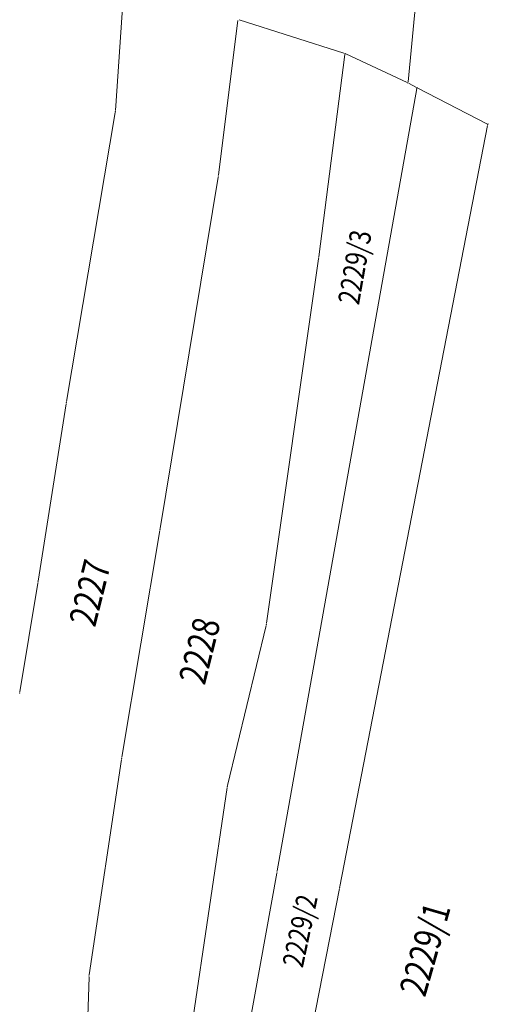
# Model space of a CAD drawing. Units: metres. Extents: x -317723 to 7781108, y 4289 to 4825763.
# Drawn here: x 7529513 to 7529564, y 4823816 to 4823925 of the extents above; entities that cross this region are included whole.
import ezdxf
from ezdxf.enums import TextEntityAlignment as Align
from ezdxf.xclip import XClip

# ---------------------------------------------------------------- set-up
doc = ezdxf.new("R2010")
doc.units = ezdxf.units.M
doc.header["$XCLIPFRAME"] = 2
doc.layers.get('0').update_dxf_attribs({"lineweight": 0})
for name, color, linetype, lineweight in [('0.KONACNO-istok 5 dobijena podloga- sredjen$0$01_Parcele granice', 7, 'Continuous', 0), ('0.KONACNO-istok 5 dobijena podloga- sredjen$0$02_Broj parcele', 7, 'Continuous', 0), ('0.KONACNO-istok 5 dobijena podloga- sredjen$0$04_Katastarske_tacke', 7, 'Continuous', 0)]:
    doc.layers.add(name, color=color, linetype=linetype, lineweight=lineweight)
doc.layers.add('101_urb-celine_granice', color=1, linetype='Continuous')
doc.styles.add('0.KONACNO-istok 5 dobijena podloga- sredjen$0$MAPSOFT18', font='MAPC104.SHX')
doc.styles.add('0.KONACNO-istok 5 dobijena podloga- sredjen$0$STANDARD', font='txt')

# ---------------------------------------------------------------- blocks, each defined once
blk = doc.blocks.new('0.KONACNO-istok 5 dobijena podloga- sredjen$0$T1')
at = {"linetype": 'Continuous'}
blk.add_point((0, 0), dxfattribs=at)
at = {"style": '0.KONACNO-istok 5 dobijena podloga- sredjen$0$STANDARD'}
blk.add_attdef('OZN-TAC', (0, 0), '', height=5, dxfattribs=at)
blk = doc.blocks.new('0.KONACNO-istok 5 dobijena podloga- sredjen')
at = {"layer": '0.KONACNO-istok 5 dobijena podloga- sredjen$0$01_Parcele granice', "linetype": 'Continuous'}
for p, q in [((7529557.53, 4823937.81, 0.2), (7529555.62, 4823918.32, 0.2)), ((7529523.28, 4823915.16, 0.2), (7529524.2, 4823928.67, 0.2)), ((7529534.68, 4823908.04, 0.4), (7529536.81, 4823925.09, 0.2)), ((7529548.52, 4823921.49, 0.2), (7529536.95, 4823925.17, 0.2)), ((7529548.62, 4823921.33, 0.2), (7529545.77, 4823898.99, 0.4)), ((7529555.5, 4823918.25, 0.2), (7529548.75, 4823921.4, 0.2)), ((7529541.15, 4823831.12), (7529556.57, 4823917.57)), ((7529556.48, 4823917.75, 0.02), (7529555.72, 4823918.14, 0.18)), ((7529556.7, 4823917.63), (7529564.31, 4823913.69)), ((7529517.87, 4823882.99, 0), (7529523.25, 4823914.92, 0.2)), ((7529564.4, 4823913.51), (7529548.07, 4823829.42)), ((7529528.23, 4823868.98, -0.2), (7529534.64, 4823907.8, 0.4)), ((7529545.73, 4823898.75, 0.4), (7529539.99, 4823858.5, 0.5)), ((7529514.76, 4823863.16, 0.4), (7529517.83, 4823882.75, 0)), ((7529524.01, 4823843.69, 0.4), (7529528.19, 4823868.74, -0.2)), ((7529512.74, 4823850.92, 0), (7529514.72, 4823862.92, 0.4)), ((7529539.94, 4823858.26, 0.5), (7529535.67, 4823840.58, 0)), ((7529520.39, 4823819.63, 0.6), (7529523.97, 4823843.45, 0.4)), ((7529535.62, 4823840.34, 0), (7529530.12, 4823803.14, 0.6)), ((7529529.45, 4823766.14), (7529541.11, 4823830.88)), ((7529548.03, 4823829.18), (7529533.83, 4823756.19)), ((7529519.99, 4823807.92, 0.6), (7529520.37, 4823819.39, 0.6))]:
    blk.add_line(p, q, dxfattribs=at)
at = {"layer": '0.KONACNO-istok 5 dobijena podloga- sredjen$0$04_Katastarske_tacke'}
for p in [(7529548.64, 4823921.45, 0.2), (7529555.61, 4823918.2, 0.2), (7529556.58, 4823917.64), (7529556.59, 4823917.69), (7529523.27, 4823915.04, 0.2), (7529564.42, 4823913.63), (7529564.43, 4823913.68), (7529534.66, 4823907.92, 0.4), (7529545.75, 4823898.87, 0.4), (7529517.85, 4823882.87), (7529528.21, 4823868.86, -0.2), (7529514.74, 4823863.04, 0.4), (7529539.97, 4823858.38, 0.5), (7529512.72, 4823850.8), (7529523.99, 4823843.57, 0.4), (7529535.64, 4823840.46), (7529541.13, 4823831), (7529548.05, 4823829.3), (7529520.37, 4823819.51, 0.6)]:
    blk.add_blockref('0.KONACNO-istok 5 dobijena podloga- sredjen$0$T1', p, dxfattribs=at)
at = {"layer": '0.KONACNO-istok 5 dobijena podloga- sredjen$0$02_Broj parcele', "linetype": 'Continuous', "style": '0.KONACNO-istok 5 dobijena podloga- sredjen$0$MAPSOFT18', "width": 0.8}
for s, height, rotation, p in [('2229/3', 2.375, 80, (7529549.73, 4823897.84)), ('2227', 3, 76, (7529520.46, 4823861.86)), ('2228', 3, 76, (7529532.58, 4823855.46)), ('2229/2', 2.325, 78, (7529543.68, 4823824.51)), ('2229/1', 3, 74, (7529557.48, 4823822.48))]:
    blk.add_text(s, height=height, rotation=rotation, dxfattribs=at).set_placement(p, align=Align.MIDDLE_CENTER)

msp = doc.modelspace()

# ---------------------------------------------------------------- linework, layer by layer
at = {"layer": '101_urb-celine_granice', "const_width": 5, "flags": 128}
msp.add_lwpolyline([(7530325.97, 4824076.15, 0), (7530258.53, 4824082.92, 0.098965)], format="xyb", dxfattribs=at)

# ---------------------------------------------------------------- block references
at = {"lineweight": 0}
ref = msp.add_blockref('0.KONACNO-istok 5 dobijena podloga- sredjen', (0, 0), dxfattribs=at)
XClip(ref).set_block_clipping_path([(7528588.9263430126, 4822896.3597889328), (7530846.2728566071, 4825119.6338429945)])

doc.saveas('drawing.dxf')
